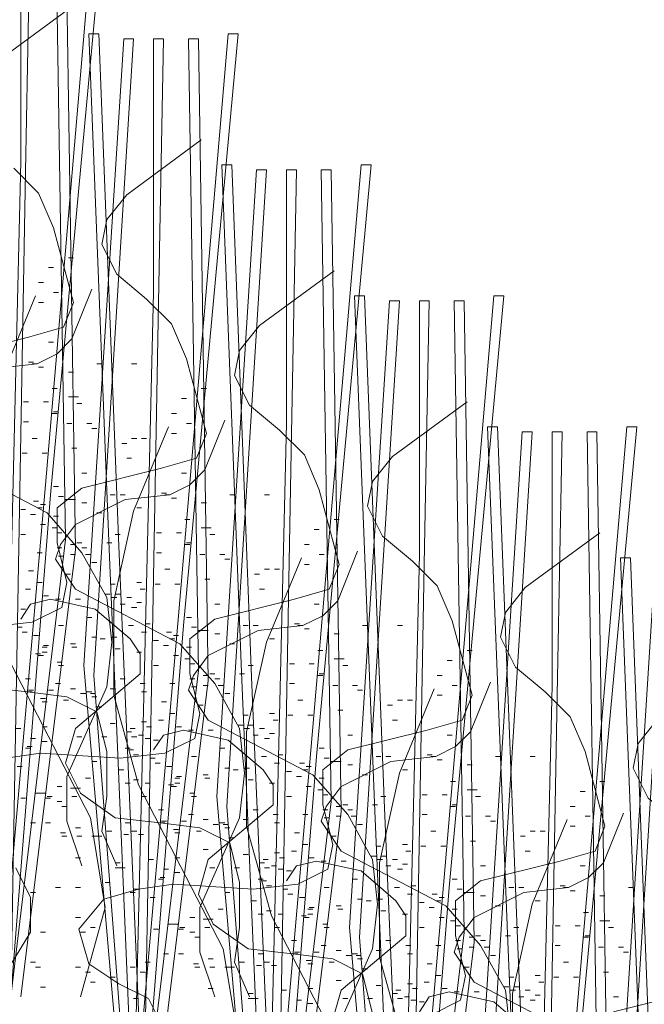
# Model space of a CAD drawing. Units: inches. Extents: x -486.8 to -425.9, y 773.4 to 784.9.
# Drawn here: x -430.3 to -430.1, y 779.5 to 779.9 of the extents above; entities that cross this region are included whole.
import ezdxf

# ---------------------------------------------------------------- set-up
doc = ezdxf.new("R2010")
doc.units = ezdxf.units.IN
doc.header["$LTSCALE"] = 0.5
doc.header["$MEASUREMENT"] = 0
doc.layers.add('ID-0detail', color=226, linetype='CONTINUOUS', lineweight=5)

msp = doc.modelspace()

# ---------------------------------------------------------------- hatches: boundary and pattern name
at = {"layer": 'ID-0detail', "lineweight": 18}
h = msp.add_hatch(dxfattribs=at)
h.set_pattern_fill('EARTH', color=256, scale=0.8, angle=45)
edge = h.paths.add_edge_path()
edge.add_line((-432.95768, 780.93141), (-432.98768, 780.91206))
edge.add_line((-432.98768, 780.91206), (-432.98768, 781.52445))
edge.add_line((-432.98768, 781.52445), (-433.3488, 781.51899))
edge.add_line((-433.3488, 781.51899), (-433.3488, 781.09757))
edge.add_line((-433.3488, 781.09757), (-433.90401, 781.09757))
edge.add_line((-433.90401, 781.09757), (-433.90601, 780.81456))
edge.add_arc((-433.44578, 781.01198), 0.50079, 203.2184, 244.5681)
edge.add_arc((-432.75314, 782.07123), 1.76311, 239.01397, 254.14437)
edge.add_arc((-433.0668, 781.22308), 0.86437, 258.78969, 277.25286)
edge.add_line((-432.95768, 780.36562), (-432.95768, 780.93141))
edge = h.paths.add_edge_path()
edge.add_line((-432.95768, 781.5245), (-432.95768, 780.36933))
edge.add_line((-432.95768, 780.36933), (-432.34101, 780.40122))
edge.add_arc((-432.48852, 779.44187), 0.97063, 49.25506, 81.25895, ccw=False)
edge.add_arc((-411.54701, 800.19494), 28.51531, 224.587561, 226.318675)
edge.add_arc((-437.3717, 775.05604), 7.61494, 30.925722, 36.381332, ccw=False)
edge.add_arc((-436.19171, 775.56325), 6.34435, 22.859815, 32.473116, ccw=False)
edge.add_arc((-220.03326, 870.89546), 229.90366, 203.824798, 203.9497228)
edge.add_arc((-428.60995, 778.16443), 1.64412, 201.21215, 219.45893)
edge.add_arc((-429.33438, 777.51839), 0.67531, 216.19857, 257.31478)
edge.add_arc((-429.15313, 778.09517), 1.2788, 255.06638, 282.74566)
edge.add_arc((-428.23453, 774.35991), 2.56809, 90.55364, 104.34956, ccw=False)
edge.add_arc((-427.79396, 766.47614), 10.46209, 89.536609, 92.549537, ccw=False)
edge.add_arc((-428.0059, 772.36138), 4.5861, 80.09014, 86.29249, ccw=False)
edge.add_arc((-427.16116, 777.0628), 0.19193, 253.2001, 290.3727)
edge.add_line((-427.09434, 776.88287), (-427.09101, 777.31622))
edge.add_line((-427.09101, 777.31622), (-428.81101, 777.31622))
edge.add_line((-428.81101, 777.31622), (-428.81101, 778.18956))
edge.add_line((-428.81101, 778.18956), (-428.81101, 778.39456))
edge.add_arc((-428.81101, 779.36227), 0.96772, 252.45847, 270, ccw=False)
edge.add_arc((-428.76551, 779.50621), 1.11867, 242.89662, 252.45847, ccw=False)
edge.add_arc((-428.84267, 779.35545), 0.94932, 223.01064, 242.89662, ccw=False)
edge.add_arc((-431.18383, 777.17147), 2.25237, 43.01064, 48.54454)
edge.add_arc((-427.20672, 781.67382), 3.75501, 221.45546, 228.54454, ccw=False)
edge.add_line((-430.02099, 779.18787), (-432.08766, 781.22622))
edge.add_arc((-432.8245, 780.47915), 1.04931, 45.39526, 62.4598)
edge.add_arc((-432.7857, 780.55355), 0.9654, 62.4598, 76.23503)
edge.add_arc((-432.85125, 780.28599), 1.24087, 76.23503, 93.4924)
edge.add_line((-432.92684, 781.52456), (-432.95768, 781.5245))

# ---------------------------------------------------------------- linework, layer by layer
for points in [[(-430.34807, 779.5269), (-430.3564, 779.72189), (-430.36305, 779.89355), (-430.3664, 779.89355), (-430.35973, 779.72355), (-430.3514, 779.5269), (-430.3364, 779.69857), (-430.31973, 779.89355), (-430.31638, 779.89355), (-430.33472, 779.69523)], [(-430.30357, 779.48301), (-430.3119, 779.678), (-430.31855, 779.84966), (-430.3219, 779.84966), (-430.31523, 779.67966), (-430.3069, 779.48301), (-430.2919, 779.65468), (-430.27523, 779.84966), (-430.27189, 779.84966), (-430.29022, 779.65135)], [(-430.25907, 779.43912), (-430.2674, 779.63411), (-430.27406, 779.80578), (-430.2774, 779.80578), (-430.27074, 779.63578), (-430.2624, 779.43912), (-430.2474, 779.61079), (-430.23074, 779.80578), (-430.22739, 779.80578), (-430.24572, 779.60746)], [(-430.21457, 779.39524), (-430.2229, 779.59022), (-430.22956, 779.76189), (-430.2329, 779.76189), (-430.22624, 779.59189), (-430.2179, 779.39524), (-430.2029, 779.5669), (-430.18624, 779.76189), (-430.18289, 779.76189), (-430.20122, 779.56357)], [(-430.17007, 779.35135), (-430.17841, 779.54633), (-430.18506, 779.718), (-430.18841, 779.718), (-430.18174, 779.548), (-430.17341, 779.35135), (-430.15841, 779.52301), (-430.14174, 779.718), (-430.13839, 779.718), (-430.15673, 779.51968)], [(-430.30756, 779.70746), (-430.30923, 779.70746)], [(-430.12558, 779.30746), (-430.13391, 779.50245), (-430.14056, 779.67411), (-430.14391, 779.67411), (-430.13724, 779.50411), (-430.12891, 779.30746), (-430.11391, 779.47913), (-430.09724, 779.67411), (-430.09389, 779.67411), (-430.11223, 779.47579)], [(-430.26307, 779.66357), (-430.26473, 779.66357)], [(-430.21857, 779.61968), (-430.22023, 779.61968)], [(-430.17407, 779.57579), (-430.17574, 779.57579)]]:
    msp.add_lwpolyline(points, close=True, dxfattribs=at)
for points in [[(-430.3514, 779.5269), (-430.34472, 779.80689), (-430.34472, 779.89189), (-430.3414, 779.89189), (-430.34307, 779.80355), (-430.34807, 779.5269), (-430.32973, 779.68022), (-430.33307, 779.89189), (-430.32973, 779.89189), (-430.32638, 779.67689), (-430.34472, 779.5269)], [(-430.32873, 779.858), (-430.35373, 779.83966)], [(-430.31023, 779.48301), (-430.32355, 779.638), (-430.31023, 779.848), (-430.3069, 779.848), (-430.32023, 779.63466), (-430.30857, 779.48301)], [(-430.3069, 779.48301), (-430.30022, 779.763), (-430.30022, 779.848), (-430.2969, 779.848), (-430.29857, 779.75966), (-430.30357, 779.48301), (-430.28523, 779.63633), (-430.28857, 779.848), (-430.28523, 779.848), (-430.28189, 779.633), (-430.30022, 779.48301)], [(-430.28423, 779.81411), (-430.30923, 779.79577), (-430.3159, 779.78746), (-430.31756, 779.77912), (-430.31256, 779.76911), (-430.30256, 779.76077), (-430.29423, 779.75246), (-430.28923, 779.74079), (-430.28255, 779.71577), (-430.2859, 779.70746), (-430.29756, 779.70412), (-430.32422, 779.69746), (-430.33256, 779.69079), (-430.33256, 779.67911), (-430.32922, 779.66579), (-430.3309, 779.65746), (-430.3409, 779.65246), (-430.3559, 779.65079)], [(-430.34706, 779.80466), (-430.33873, 779.79634), (-430.33373, 779.78468), (-430.32705, 779.75966), (-430.33039, 779.75134), (-430.34206, 779.74801), (-430.36871, 779.74134)], [(-430.26574, 779.43912), (-430.27906, 779.59411), (-430.26574, 779.80411), (-430.2624, 779.80411), (-430.27574, 779.59078), (-430.26407, 779.43912)], [(-430.2624, 779.43912), (-430.25572, 779.71911), (-430.25572, 779.80411), (-430.2524, 779.80411), (-430.25407, 779.71578), (-430.25907, 779.43912), (-430.24074, 779.59244), (-430.24407, 779.80411), (-430.24074, 779.80411), (-430.23739, 779.58911), (-430.25572, 779.43912)], [(-430.32873, 779.77466), (-430.32705, 779.77466)], [(-430.23973, 779.77022), (-430.26473, 779.75189), (-430.2714, 779.74357), (-430.27307, 779.73523), (-430.26807, 779.72522), (-430.25807, 779.71689), (-430.24973, 779.70857), (-430.24473, 779.6969), (-430.23805, 779.67189), (-430.2414, 779.66357), (-430.25307, 779.66023), (-430.27972, 779.65357), (-430.28807, 779.6469), (-430.28807, 779.63522), (-430.28472, 779.6219), (-430.2864, 779.61357), (-430.2964, 779.60857), (-430.3114, 779.6069), (-430.33807, 779.60857), (-430.34972, 779.6069)], [(-430.33539, 779.77133), (-430.33373, 779.77133)], [(-430.33873, 779.76633), (-430.33706, 779.76633)], [(-430.32422, 779.57079), (-430.32922, 779.58579), (-430.32922, 779.60077), (-430.3159, 779.63079), (-430.31423, 779.64577), (-430.3159, 779.66079), (-430.32422, 779.67579), (-430.3359, 779.68911), (-430.37088, 779.70746), (-430.37756, 779.71746), (-430.37588, 779.72244), (-430.37088, 779.72911), (-430.35423, 779.73746), (-430.33923, 779.73912), (-430.33256, 779.74246), (-430.32756, 779.74746), (-430.3209, 779.76411)], [(-430.33373, 779.763), (-430.33205, 779.763)], [(-430.32473, 779.5269), (-430.31638, 779.55689), (-430.32138, 779.5869), (-430.34972, 779.64189), (-430.35805, 779.67189), (-430.35805, 779.70357), (-430.3514, 779.73357), (-430.33972, 779.76189)], [(-430.33873, 779.75966), (-430.33706, 779.75966)], [(-430.22124, 779.39524), (-430.23456, 779.55022), (-430.22124, 779.76022), (-430.2179, 779.76022), (-430.23124, 779.54689), (-430.21957, 779.39524)], [(-430.2179, 779.39524), (-430.21122, 779.67522), (-430.21122, 779.76022), (-430.2079, 779.76022), (-430.20957, 779.67189), (-430.21457, 779.39524), (-430.19624, 779.54855), (-430.19957, 779.76022), (-430.19624, 779.76022), (-430.19289, 779.54522), (-430.21122, 779.39524)], [(-430.33539, 779.74634), (-430.33373, 779.74634)], [(-430.34206, 779.73968), (-430.34038, 779.73968)], [(-430.3409, 779.73912), (-430.33923, 779.73912)], [(-430.33873, 779.73801), (-430.33706, 779.73801)], [(-430.32873, 779.73634), (-430.32705, 779.73634)], [(-430.31922, 779.73912), (-430.31756, 779.73912)], [(-430.30756, 779.73912), (-430.30588, 779.73912)], [(-430.33423, 779.73077), (-430.33256, 779.73077)], [(-430.28423, 779.73077), (-430.28255, 779.73077)], [(-430.34373, 779.72633), (-430.34206, 779.72633)], [(-430.33706, 779.72633), (-430.33539, 779.72633)], [(-430.32873, 779.728), (-430.32705, 779.728), (-430.32539, 779.728)], [(-430.19523, 779.72633), (-430.22023, 779.708), (-430.2269, 779.69968), (-430.22857, 779.69135), (-430.22357, 779.68133), (-430.21357, 779.673), (-430.20523, 779.66468), (-430.20023, 779.65301), (-430.19355, 779.628), (-430.1969, 779.61968), (-430.20857, 779.61635), (-430.23522, 779.60968), (-430.24357, 779.60301), (-430.24357, 779.59133), (-430.24022, 779.57801), (-430.2419, 779.56968), (-430.2519, 779.56468), (-430.2669, 779.56301), (-430.29357, 779.56468), (-430.30522, 779.56301), (-430.3169, 779.55966), (-430.32523, 779.54966), (-430.3219, 779.53801), (-430.3119, 779.53135), (-430.3019, 779.52635), (-430.2969, 779.51633)], [(-430.2909, 779.72744), (-430.28923, 779.72744)], [(-430.33373, 779.723), (-430.33205, 779.723)], [(-430.3259, 779.72577), (-430.32422, 779.72577)], [(-430.34373, 779.71968), (-430.34206, 779.71968)], [(-430.33423, 779.72244), (-430.33256, 779.72244)], [(-430.27972, 779.5269), (-430.28472, 779.5419), (-430.28472, 779.55689), (-430.2714, 779.5869), (-430.26973, 779.60189), (-430.2714, 779.6169), (-430.27972, 779.6319), (-430.2914, 779.64522), (-430.32638, 779.66357), (-430.33307, 779.67357), (-430.33138, 779.67855), (-430.32638, 779.68522), (-430.30973, 779.69357), (-430.29473, 779.69523), (-430.28807, 779.69857), (-430.28307, 779.70357), (-430.2764, 779.72022)], [(-430.29423, 779.72244), (-430.29256, 779.72244)], [(-430.32922, 779.71911), (-430.32756, 779.71911)], [(-430.32256, 779.71911), (-430.3209, 779.71911)], [(-430.3209, 779.71746), (-430.31922, 779.71746)], [(-430.28023, 779.48301), (-430.27189, 779.513), (-430.27689, 779.54301), (-430.30522, 779.598), (-430.31355, 779.628), (-430.31355, 779.65968), (-430.3069, 779.68968), (-430.29522, 779.718)], [(-430.28923, 779.71911), (-430.28755, 779.71911)], [(-430.19006, 779.50633), (-430.17674, 779.71633), (-430.17341, 779.71633), (-430.18674, 779.503)], [(-430.17341, 779.35135), (-430.16673, 779.63133), (-430.16673, 779.71633), (-430.16341, 779.71633), (-430.16507, 779.628), (-430.17007, 779.35135), (-430.15174, 779.50467), (-430.15507, 779.71633), (-430.15174, 779.71633), (-430.14839, 779.50133), (-430.16673, 779.35135)], [(-430.3409, 779.71412), (-430.33923, 779.71412)], [(-430.30756, 779.71412), (-430.30588, 779.71412)], [(-430.30423, 779.71412), (-430.30256, 779.71412)], [(-430.29423, 779.71577), (-430.29256, 779.71577)], [(-430.32756, 779.71079), (-430.3259, 779.71079)], [(-430.31088, 779.71244), (-430.30923, 779.71244)], [(-430.34423, 779.70911), (-430.34255, 779.70911)], [(-430.33755, 779.70911), (-430.3359, 779.70911)], [(-430.31256, 779.57079), (-430.31756, 779.58246), (-430.3159, 779.59411), (-430.3159, 779.60912), (-430.31922, 779.62246), (-430.32922, 779.62746), (-430.34255, 779.62911), (-430.35756, 779.63079), (-430.36923, 779.63911), (-430.37423, 779.64912), (-430.37088, 779.66079), (-430.34923, 779.67911), (-430.34923, 779.68577), (-430.35255, 779.69079), (-430.36423, 779.70079), (-430.37922, 779.70412), (-430.3859, 779.70246), (-430.38922, 779.69746)], [(-430.32422, 779.70246), (-430.32256, 779.70246)], [(-430.2909, 779.70246), (-430.28923, 779.70246)], [(-430.33373, 779.69801), (-430.33205, 779.69801)], [(-430.33205, 779.69468), (-430.33039, 779.69468)], [(-430.32973, 779.69357), (-430.32807, 779.69357), (-430.32638, 779.69357)], [(-430.31473, 779.69523), (-430.31307, 779.69523)], [(-430.3114, 779.69523), (-430.30973, 779.69523)], [(-430.29756, 779.69579), (-430.29588, 779.69579)], [(-430.2964, 779.69523), (-430.29473, 779.69523)], [(-430.29423, 779.69412), (-430.29256, 779.69412)], [(-430.27472, 779.69523), (-430.27307, 779.69523)], [(-430.26307, 779.69523), (-430.26138, 779.69523)], [(-430.34472, 779.69023), (-430.34307, 779.69023)], [(-430.34038, 779.69301), (-430.33873, 779.69301)], [(-430.33923, 779.69079), (-430.33755, 779.69079)], [(-430.33807, 779.6919), (-430.3364, 779.6919)], [(-430.32422, 779.69246), (-430.32256, 779.69246)], [(-430.30588, 779.69079), (-430.30423, 779.69079)], [(-430.28423, 779.69246), (-430.28255, 779.69246)], [(-430.3414, 779.68857), (-430.33972, 779.68857)], [(-430.33373, 779.688), (-430.33205, 779.688)], [(-430.31922, 779.68911), (-430.31756, 779.68911)], [(-430.28973, 779.68689), (-430.28807, 779.68689)], [(-430.23973, 779.68689), (-430.23805, 779.68689)], [(-430.33807, 779.68522), (-430.3364, 779.68522)], [(-430.33423, 779.68411), (-430.33256, 779.68411)], [(-430.28423, 779.68411), (-430.28255, 779.68411), (-430.2809, 779.68411)], [(-430.2464, 779.68355), (-430.24473, 779.68355)], [(-430.34472, 779.68189), (-430.34307, 779.68189)], [(-430.33256, 779.68244), (-430.3309, 779.68244)], [(-430.31307, 779.68189), (-430.3114, 779.68189)], [(-430.29923, 779.68244), (-430.29756, 779.68244)], [(-430.29256, 779.68244), (-430.2909, 779.68244)], [(-430.2814, 779.68189), (-430.27972, 779.68189)], [(-430.15074, 779.68244), (-430.17574, 779.66411), (-430.1824, 779.65579), (-430.18407, 779.64746), (-430.17907, 779.63744), (-430.16907, 779.62911), (-430.16074, 779.62079), (-430.15574, 779.60912), (-430.14906, 779.58411), (-430.1524, 779.57579), (-430.16407, 779.57246), (-430.19072, 779.56579), (-430.19907, 779.55912), (-430.19907, 779.54744), (-430.19572, 779.53412), (-430.1974, 779.52579), (-430.2074, 779.52079)], [(-430.33256, 779.67744), (-430.3309, 779.67744)], [(-430.32807, 779.67855), (-430.32638, 779.67855)], [(-430.3259, 779.67911), (-430.32422, 779.67911)], [(-430.32422, 779.67744), (-430.32256, 779.67744)], [(-430.3159, 779.67911), (-430.31423, 779.67911)], [(-430.28973, 779.67855), (-430.28807, 779.67855)], [(-430.28923, 779.67911), (-430.28755, 779.67911)], [(-430.24973, 779.67855), (-430.24807, 779.67855)], [(-430.33923, 779.67579), (-430.33755, 779.67579)], [(-430.33205, 779.67468), (-430.33039, 779.67468)], [(-430.32807, 779.67522), (-430.32638, 779.67522)], [(-430.32307, 779.67522), (-430.32138, 779.67522)], [(-430.29923, 779.67579), (-430.29756, 779.67579)], [(-430.23522, 779.48301), (-430.24022, 779.49801), (-430.24022, 779.513), (-430.2269, 779.54301), (-430.22523, 779.558), (-430.2269, 779.57301), (-430.23522, 779.58801), (-430.2469, 779.60133), (-430.28189, 779.61968), (-430.28857, 779.62968), (-430.28689, 779.63466), (-430.28189, 779.64133), (-430.26523, 779.64968), (-430.25023, 779.65135), (-430.24357, 779.65468), (-430.23857, 779.65968), (-430.2319, 779.67633)], [(-430.28472, 779.67522), (-430.28307, 779.67522)], [(-430.27807, 779.67522), (-430.2764, 779.67522)], [(-430.2764, 779.67357), (-430.27472, 779.67357)], [(-430.23574, 779.43912), (-430.22739, 779.46911), (-430.23239, 779.49912), (-430.26072, 779.55411), (-430.26906, 779.58411), (-430.26906, 779.61579), (-430.2624, 779.64579), (-430.25072, 779.67411)], [(-430.24473, 779.67522), (-430.24305, 779.67522)], [(-430.3209, 779.67246), (-430.31922, 779.67246)], [(-430.2964, 779.67023), (-430.29473, 779.67023)], [(-430.26307, 779.67023), (-430.26138, 779.67023)], [(-430.25973, 779.67023), (-430.25807, 779.67023)], [(-430.24973, 779.67189), (-430.24807, 779.67189)], [(-430.14556, 779.46245), (-430.13224, 779.67245), (-430.12891, 779.67245), (-430.14224, 779.45911)], [(-430.34206, 779.66968), (-430.34038, 779.66968)], [(-430.32973, 779.66855), (-430.32807, 779.66855)], [(-430.28307, 779.6669), (-430.2814, 779.6669)], [(-430.26638, 779.66855), (-430.26473, 779.66855)], [(-430.34307, 779.66357), (-430.3414, 779.66357)], [(-430.33923, 779.66579), (-430.33755, 779.66579)], [(-430.31473, 779.66522), (-430.31307, 779.66522)], [(-430.30588, 779.66579), (-430.30423, 779.66579)], [(-430.30473, 779.66357), (-430.30305, 779.66357)], [(-430.29973, 779.66522), (-430.29805, 779.66522)], [(-430.29305, 779.66522), (-430.2914, 779.66522)], [(-430.26807, 779.5269), (-430.27307, 779.53857), (-430.2714, 779.55022), (-430.2714, 779.56523), (-430.27472, 779.57857), (-430.28472, 779.58357), (-430.29805, 779.58522), (-430.31307, 779.5869), (-430.32473, 779.59522), (-430.32973, 779.60523), (-430.32638, 779.6169), (-430.30473, 779.63522), (-430.30473, 779.64189), (-430.30805, 779.6469), (-430.31973, 779.6569), (-430.33472, 779.66023), (-430.3414, 779.65857), (-430.34472, 779.65357)], [(-430.33706, 779.66134), (-430.33539, 779.66134)], [(-430.33307, 779.66023), (-430.33138, 779.66023)], [(-430.32638, 779.66023), (-430.32473, 779.66023)], [(-430.31638, 779.6619), (-430.31473, 779.6619)], [(-430.31423, 779.66079), (-430.31256, 779.66079)], [(-430.31307, 779.6619), (-430.3114, 779.6619)], [(-430.30923, 779.66079), (-430.30756, 779.66079)], [(-430.34472, 779.6569), (-430.34307, 779.6569)], [(-430.3114, 779.65857), (-430.30973, 779.65857)], [(-430.30756, 779.65746), (-430.30588, 779.65746)], [(-430.30588, 779.65912), (-430.30423, 779.65912)], [(-430.27972, 779.65857), (-430.27807, 779.65857)], [(-430.2464, 779.65857), (-430.24473, 779.65857)], [(-430.32256, 779.65412), (-430.3209, 779.65412)], [(-430.28923, 779.65412), (-430.28755, 779.65412)], [(-430.3459, 779.65079), (-430.34423, 779.65079)], [(-430.33205, 779.65134), (-430.33039, 779.65134)], [(-430.30857, 779.65135), (-430.3069, 779.65135)], [(-430.30305, 779.6519), (-430.3014, 779.6519)], [(-430.28755, 779.65079), (-430.2859, 779.65079)], [(-430.27023, 779.65135), (-430.26857, 779.65135)], [(-430.2669, 779.65135), (-430.26523, 779.65135)], [(-430.25307, 779.6519), (-430.25138, 779.6519)], [(-430.2519, 779.65135), (-430.25023, 779.65135)], [(-430.23022, 779.65135), (-430.22857, 779.65135)], [(-430.21857, 779.65135), (-430.21689, 779.65135)], [(-430.34423, 779.64912), (-430.34255, 779.64912)], [(-430.34038, 779.648), (-430.33873, 779.648)], [(-430.3209, 779.64744), (-430.31922, 779.64744)], [(-430.31423, 779.64744), (-430.31256, 779.64744)], [(-430.30423, 779.64912), (-430.30256, 779.64912)], [(-430.29588, 779.64912), (-430.29423, 779.64912)], [(-430.29357, 779.64801), (-430.2919, 779.64801)], [(-430.28523, 779.64968), (-430.28357, 779.64968), (-430.28189, 779.64968)], [(-430.27972, 779.64857), (-430.27807, 779.64857)], [(-430.24973, 779.65023), (-430.24807, 779.65023)], [(-430.23973, 779.64857), (-430.23805, 779.64857)], [(-430.33755, 779.64411), (-430.3359, 779.64411)], [(-430.33706, 779.64466), (-430.33539, 779.64466)], [(-430.32807, 779.64522), (-430.32638, 779.64522)], [(-430.32756, 779.64411), (-430.3259, 779.64411)], [(-430.31807, 779.6469), (-430.31638, 779.6469)], [(-430.30022, 779.64635), (-430.29857, 779.64635)], [(-430.2969, 779.64468), (-430.29522, 779.64468)], [(-430.29473, 779.6469), (-430.29305, 779.6469)], [(-430.28923, 779.64411), (-430.28755, 779.64411)], [(-430.27472, 779.64522), (-430.27307, 779.64522)], [(-430.26138, 779.6469), (-430.25973, 779.6469)], [(-430.33972, 779.64189), (-430.33807, 779.64189)], [(-430.33873, 779.64133), (-430.33706, 779.64133)], [(-430.33755, 779.64244), (-430.3359, 779.64244)], [(-430.31307, 779.64355), (-430.3114, 779.64355)], [(-430.30588, 779.64244), (-430.30423, 779.64244)], [(-430.29357, 779.64133), (-430.2919, 779.64133)], [(-430.24523, 779.643), (-430.24357, 779.643)], [(-430.19523, 779.643), (-430.19355, 779.643)], [(-430.33256, 779.63911), (-430.3309, 779.63911)], [(-430.33205, 779.638), (-430.33039, 779.638)], [(-430.30022, 779.638), (-430.29857, 779.638)], [(-430.28973, 779.64022), (-430.28807, 779.64022)], [(-430.28807, 779.63855), (-430.2864, 779.63855)], [(-430.26857, 779.638), (-430.2669, 779.638)], [(-430.25473, 779.63855), (-430.25307, 779.63855)], [(-430.24807, 779.63855), (-430.2464, 779.63855)], [(-430.23973, 779.64022), (-430.23805, 779.64022), (-430.2364, 779.64022)], [(-430.2369, 779.638), (-430.23522, 779.638)], [(-430.2019, 779.63966), (-430.20023, 779.63966)], [(-430.10624, 779.63855), (-430.13124, 779.62022), (-430.1379, 779.6119), (-430.13957, 779.60357), (-430.13457, 779.59355), (-430.12457, 779.58522), (-430.11624, 779.5769), (-430.11124, 779.56524), (-430.10456, 779.54022), (-430.1079, 779.5319), (-430.11957, 779.52857), (-430.14622, 779.5219)], [(-430.28357, 779.63466), (-430.28189, 779.63466)], [(-430.2814, 779.63522), (-430.27972, 779.63522)], [(-430.2714, 779.63522), (-430.26973, 779.63522)], [(-430.24523, 779.63466), (-430.24357, 779.63466)], [(-430.24473, 779.63522), (-430.24305, 779.63522)], [(-430.20523, 779.63466), (-430.20357, 779.63466)], [(-430.34307, 779.63355), (-430.3414, 779.63355)], [(-430.33307, 779.6319), (-430.33138, 779.6319)], [(-430.3114, 779.63355), (-430.30973, 779.63355)], [(-430.30473, 779.6319), (-430.30305, 779.6319)], [(-430.29473, 779.6319), (-430.29305, 779.6319)], [(-430.28807, 779.63355), (-430.2864, 779.63355)], [(-430.28755, 779.63079), (-430.2859, 779.63079)], [(-430.28357, 779.63133), (-430.28189, 779.63133)], [(-430.27972, 779.63355), (-430.27807, 779.63355)], [(-430.27857, 779.63133), (-430.27689, 779.63133)], [(-430.25473, 779.6319), (-430.25307, 779.6319)], [(-430.19072, 779.43912), (-430.19572, 779.45412), (-430.19572, 779.46911), (-430.1824, 779.49912), (-430.18074, 779.51411), (-430.1824, 779.52912), (-430.19072, 779.54412), (-430.2024, 779.55744), (-430.23739, 779.57579), (-430.24407, 779.58579), (-430.24239, 779.59078), (-430.23739, 779.59744), (-430.22074, 779.60579), (-430.20574, 779.60746), (-430.19907, 779.61079), (-430.19407, 779.61579), (-430.1874, 779.63244)], [(-430.24022, 779.63133), (-430.23857, 779.63133)], [(-430.23357, 779.63133), (-430.2319, 779.63133)], [(-430.20023, 779.63133), (-430.19855, 779.63133)], [(-430.34255, 779.62911), (-430.3409, 779.62911)], [(-430.34206, 779.62968), (-430.34038, 779.62968)], [(-430.33539, 779.62968), (-430.33373, 779.62968)], [(-430.32807, 779.63022), (-430.32638, 779.63022)], [(-430.32473, 779.62857), (-430.32307, 779.62857)], [(-430.32256, 779.62911), (-430.3209, 779.62911)], [(-430.32138, 779.62857), (-430.31973, 779.62857)], [(-430.3209, 779.62746), (-430.31922, 779.62746)], [(-430.31473, 779.63022), (-430.31307, 779.63022)], [(-430.30423, 779.62911), (-430.30256, 779.62911)], [(-430.2764, 779.62857), (-430.27472, 779.62857)], [(-430.2319, 779.62968), (-430.23022, 779.62968)], [(-430.19124, 779.39524), (-430.18289, 779.42522), (-430.18789, 779.45524), (-430.21622, 779.51022), (-430.22456, 779.54022), (-430.22456, 779.5719), (-430.2179, 779.6019), (-430.20622, 779.63022)], [(-430.20523, 779.628), (-430.20357, 779.628)], [(-430.33807, 779.62689), (-430.3364, 779.62689)], [(-430.33755, 779.62579), (-430.3359, 779.62579)], [(-430.33039, 779.62634), (-430.32873, 779.62634)], [(-430.31922, 779.62412), (-430.31756, 779.62412)], [(-430.29756, 779.62579), (-430.29588, 779.62579)], [(-430.28523, 779.62466), (-430.28357, 779.62466)], [(-430.2519, 779.62635), (-430.25023, 779.62635)], [(-430.22189, 779.62466), (-430.22023, 779.62466)], [(-430.21857, 779.62635), (-430.21689, 779.62635)], [(-430.21523, 779.62635), (-430.21357, 779.62635)], [(-430.29473, 779.6219), (-430.29305, 779.6219)], [(-430.27023, 779.62133), (-430.26857, 779.62133)], [(-430.26138, 779.6219), (-430.25973, 779.6219)], [(-430.25523, 779.62133), (-430.25355, 779.62133)], [(-430.24855, 779.62133), (-430.2469, 779.62133)], [(-430.23857, 779.62301), (-430.2369, 779.62301)], [(-430.33755, 779.61746), (-430.3359, 779.61746)], [(-430.32807, 779.62023), (-430.32638, 779.62023)], [(-430.31473, 779.61857), (-430.31307, 779.61857)], [(-430.30423, 779.61912), (-430.30256, 779.61912)], [(-430.30256, 779.61746), (-430.30088, 779.61746)], [(-430.29857, 779.61968), (-430.2969, 779.61968)], [(-430.29256, 779.61746), (-430.2909, 779.61746)], [(-430.27189, 779.61801), (-430.27023, 779.61801)], [(-430.26857, 779.61801), (-430.2669, 779.61801)], [(-430.26023, 779.61968), (-430.25855, 779.61968)], [(-430.3464, 779.6169), (-430.34472, 779.6169)], [(-430.3259, 779.61412), (-430.32422, 779.61412)], [(-430.31756, 779.61412), (-430.3159, 779.61412)], [(-430.30923, 779.61579), (-430.30756, 779.61579)], [(-430.30805, 779.6169), (-430.3064, 779.6169)], [(-430.30756, 779.61412), (-430.30588, 779.61412)], [(-430.30522, 779.61468), (-430.30357, 779.61468)], [(-430.22357, 779.48301), (-430.22857, 779.49468), (-430.2269, 779.50633), (-430.2269, 779.52135), (-430.23022, 779.53468), (-430.24022, 779.53968), (-430.25355, 779.54133), (-430.26857, 779.54301), (-430.28023, 779.55133), (-430.28523, 779.56135), (-430.28189, 779.57301), (-430.26023, 779.59133), (-430.26023, 779.598), (-430.26355, 779.60301), (-430.27523, 779.61301), (-430.29022, 779.61635), (-430.2969, 779.61468), (-430.30022, 779.60968)], [(-430.28857, 779.61635), (-430.28689, 779.61635)], [(-430.28189, 779.61635), (-430.28023, 779.61635)], [(-430.26973, 779.6169), (-430.26807, 779.6169)], [(-430.2669, 779.61468), (-430.26523, 779.61468)], [(-430.26473, 779.6169), (-430.26307, 779.6169)], [(-430.26138, 779.61523), (-430.25973, 779.61523)], [(-430.23522, 779.61468), (-430.23357, 779.61468)], [(-430.2019, 779.61468), (-430.20023, 779.61468)], [(-430.34255, 779.61079), (-430.3409, 779.61079)], [(-430.3414, 779.61357), (-430.33972, 779.61357)], [(-430.33755, 779.61246), (-430.3359, 779.61246)], [(-430.30305, 779.61357), (-430.3014, 779.61357)], [(-430.30022, 779.61301), (-430.29857, 779.61301)], [(-430.26307, 779.61357), (-430.26138, 779.61357)], [(-430.34307, 779.61023), (-430.3414, 779.61023)], [(-430.30973, 779.61023), (-430.30805, 779.61023)], [(-430.30857, 779.60968), (-430.3069, 779.60968)], [(-430.3069, 779.60801), (-430.30522, 779.60801)], [(-430.28755, 779.60746), (-430.2859, 779.60746)], [(-430.27807, 779.61023), (-430.2764, 779.61023)], [(-430.26407, 779.60746), (-430.2624, 779.60746)], [(-430.25855, 779.60801), (-430.2569, 779.60801)], [(-430.24473, 779.61023), (-430.24305, 779.61023)], [(-430.22574, 779.60746), (-430.22407, 779.60746)], [(-430.2224, 779.60746), (-430.22074, 779.60746)], [(-430.20857, 779.60801), (-430.20689, 779.60801)], [(-430.2074, 779.60746), (-430.20574, 779.60746)], [(-430.18572, 779.60746), (-430.18407, 779.60746)], [(-430.17407, 779.60746), (-430.17239, 779.60746)], [(-430.3459, 779.60411), (-430.34423, 779.60411)], [(-430.3209, 779.60577), (-430.31922, 779.60577)], [(-430.3014, 779.6069), (-430.29973, 779.6069)], [(-430.29973, 779.60523), (-430.29805, 779.60523)], [(-430.29588, 779.60411), (-430.29423, 779.60411)], [(-430.25973, 779.60523), (-430.25807, 779.60523)], [(-430.25138, 779.60523), (-430.24973, 779.60523)], [(-430.24907, 779.60412), (-430.2474, 779.60412)], [(-430.24305, 779.6069), (-430.2414, 779.6069)], [(-430.24074, 779.60579), (-430.23907, 779.60579), (-430.23739, 779.60579)], [(-430.23522, 779.60468), (-430.23357, 779.60468)], [(-430.20523, 779.60635), (-430.20357, 779.60635)], [(-430.19523, 779.60468), (-430.19355, 779.60468)], [(-430.3119, 779.60301), (-430.31023, 779.60301)], [(-430.29256, 779.60077), (-430.2909, 779.60077)], [(-430.28357, 779.60133), (-430.28189, 779.60133)], [(-430.2764, 779.60355), (-430.27472, 779.60355)], [(-430.27357, 779.60301), (-430.27189, 779.60301)], [(-430.26973, 779.60355), (-430.26807, 779.60355)], [(-430.25572, 779.60246), (-430.25407, 779.60246)], [(-430.2524, 779.60079), (-430.25072, 779.60079)], [(-430.25023, 779.60301), (-430.24855, 779.60301)], [(-430.23022, 779.60133), (-430.22857, 779.60133)], [(-430.21689, 779.60301), (-430.21523, 779.60301)], [(-430.33256, 779.59744), (-430.3309, 779.59744)], [(-430.32307, 779.60022), (-430.32138, 779.60022)], [(-430.30973, 779.59855), (-430.30805, 779.59855)], [(-430.3069, 779.59966), (-430.30522, 779.59966)], [(-430.30305, 779.59855), (-430.3014, 779.59855)], [(-430.29522, 779.598), (-430.29357, 779.598)], [(-430.29423, 779.59744), (-430.29256, 779.59744)], [(-430.29305, 779.60022), (-430.2914, 779.60022)], [(-430.29305, 779.59855), (-430.2914, 779.59855)], [(-430.28307, 779.60022), (-430.2814, 779.60022)], [(-430.26857, 779.59966), (-430.2669, 779.59966)], [(-430.26138, 779.59855), (-430.25973, 779.59855)], [(-430.24907, 779.59744), (-430.2474, 779.59744)], [(-430.24473, 779.60022), (-430.24305, 779.60022)], [(-430.20074, 779.59911), (-430.19907, 779.59911)], [(-430.15074, 779.59911), (-430.14906, 779.59911)], [(-430.33972, 779.59522), (-430.33807, 779.59522), (-430.3364, 779.59522)], [(-430.32807, 779.59689), (-430.32638, 779.59689), (-430.32473, 779.59689)], [(-430.28807, 779.59522), (-430.2864, 779.59522)], [(-430.24523, 779.59633), (-430.24357, 779.59633)], [(-430.24357, 779.59466), (-430.2419, 779.59466)], [(-430.21023, 779.59466), (-430.20857, 779.59466)], [(-430.20357, 779.59466), (-430.2019, 779.59466)], [(-430.19523, 779.59633), (-430.19355, 779.59633), (-430.1919, 779.59633)], [(-430.1574, 779.59578), (-430.15574, 779.59578)], [(-430.34472, 779.59355), (-430.34307, 779.59355)], [(-430.3364, 779.59355), (-430.33472, 779.59355)], [(-430.3359, 779.59411), (-430.33423, 779.59411)], [(-430.33256, 779.59246), (-430.3309, 779.59246)], [(-430.32756, 779.59411), (-430.3259, 779.59411)], [(-430.30423, 779.59411), (-430.30256, 779.59411)], [(-430.28755, 779.59411), (-430.2859, 779.59411)], [(-430.25572, 779.59411), (-430.25407, 779.59411)], [(-430.2369, 779.59133), (-430.23522, 779.59133)], [(-430.2269, 779.59133), (-430.22523, 779.59133)], [(-430.22407, 779.59411), (-430.2224, 779.59411)], [(-430.20023, 779.59133), (-430.19855, 779.59133)], [(-430.1924, 779.59411), (-430.19072, 779.59411)], [(-430.3309, 779.59077), (-430.32922, 779.59077)], [(-430.29857, 779.58966), (-430.2969, 779.58966)], [(-430.28857, 779.58801), (-430.28689, 779.58801)], [(-430.2669, 779.58966), (-430.26523, 779.58966)], [(-430.26023, 779.58801), (-430.25855, 779.58801)], [(-430.25023, 779.58801), (-430.24855, 779.58801)], [(-430.24357, 779.58966), (-430.2419, 779.58966)], [(-430.23907, 779.59078), (-430.23739, 779.59078)], [(-430.23522, 779.58966), (-430.23357, 779.58966)], [(-430.21023, 779.58801), (-430.20857, 779.58801)], [(-430.20074, 779.59078), (-430.19907, 779.59078)], [(-430.14622, 779.39524), (-430.15122, 779.41024), (-430.15122, 779.42522), (-430.1379, 779.45524), (-430.13624, 779.47022), (-430.1379, 779.48524), (-430.14622, 779.50024), (-430.1579, 779.51355), (-430.19289, 779.5319), (-430.19957, 779.5419), (-430.19789, 779.54689), (-430.19289, 779.55355), (-430.17624, 779.5619), (-430.16124, 779.56357), (-430.15457, 779.5669), (-430.14957, 779.5719), (-430.1429, 779.58855)], [(-430.16074, 779.59078), (-430.15907, 779.59078)], [(-430.3414, 779.58522), (-430.33972, 779.58522)], [(-430.3364, 779.58522), (-430.33472, 779.58522)], [(-430.30973, 779.58522), (-430.30805, 779.58522)], [(-430.29805, 779.58522), (-430.2964, 779.58522)], [(-430.29756, 779.58579), (-430.29588, 779.58579)], [(-430.2909, 779.58579), (-430.28923, 779.58579)], [(-430.28357, 779.58633), (-430.28189, 779.58633)], [(-430.28023, 779.58468), (-430.27857, 779.58468)], [(-430.27807, 779.58522), (-430.2764, 779.58522)], [(-430.27689, 779.58468), (-430.27523, 779.58468)], [(-430.27023, 779.58633), (-430.26857, 779.58633)], [(-430.25973, 779.58522), (-430.25807, 779.58522)], [(-430.24305, 779.5869), (-430.2414, 779.5869)], [(-430.23907, 779.58744), (-430.23739, 779.58744)], [(-430.23407, 779.58744), (-430.23239, 779.58744)], [(-430.2319, 779.58468), (-430.23022, 779.58468)], [(-430.19572, 779.58744), (-430.19407, 779.58744)], [(-430.18907, 779.58744), (-430.1874, 779.58744)], [(-430.1874, 779.58579), (-430.18572, 779.58579)], [(-430.14674, 779.35135), (-430.13839, 779.38133), (-430.14339, 779.41135), (-430.17173, 779.46633), (-430.18006, 779.49633), (-430.18006, 779.52801), (-430.17341, 779.55801), (-430.16173, 779.58633)], [(-430.15574, 779.58744), (-430.15406, 779.58744)], [(-430.33138, 779.5819), (-430.32973, 779.5819)], [(-430.32638, 779.58357), (-430.32473, 779.58357)], [(-430.3159, 779.58246), (-430.31423, 779.58246)], [(-430.31023, 779.58135), (-430.30857, 779.58135)], [(-430.30756, 779.58246), (-430.30588, 779.58246)], [(-430.30522, 779.58135), (-430.30357, 779.58135)], [(-430.29357, 779.583), (-430.2919, 779.583)], [(-430.29305, 779.5819), (-430.2914, 779.5819)], [(-430.2859, 779.58246), (-430.28423, 779.58246)], [(-430.2764, 779.58357), (-430.27472, 779.58357)], [(-430.25307, 779.5819), (-430.25138, 779.5819)], [(-430.2074, 779.58246), (-430.20574, 779.58246)], [(-430.17407, 779.58246), (-430.17239, 779.58246)], [(-430.17074, 779.58246), (-430.16907, 779.58246)], [(-430.16074, 779.58411), (-430.15907, 779.58411)], [(-430.3309, 779.58079), (-430.32922, 779.58079)], [(-430.3259, 779.58079), (-430.32422, 779.58079)], [(-430.3209, 779.58079), (-430.31922, 779.58079), (-430.31756, 779.58079)], [(-430.27472, 779.58023), (-430.27307, 779.58023)], [(-430.25023, 779.57801), (-430.24855, 779.57801)], [(-430.24074, 779.58078), (-430.23907, 779.58078)], [(-430.21689, 779.57801), (-430.21523, 779.57801)], [(-430.19407, 779.57912), (-430.1924, 779.57912)], [(-430.17739, 779.58078), (-430.17574, 779.58078)], [(-430.28357, 779.57635), (-430.28189, 779.57635)], [(-430.27023, 779.57468), (-430.26857, 779.57468)], [(-430.25973, 779.57523), (-430.25807, 779.57523)], [(-430.25407, 779.57579), (-430.2524, 779.57579)], [(-430.22574, 779.57744), (-430.22407, 779.57744)], [(-430.21574, 779.57579), (-430.21406, 779.57579)], [(-430.21074, 779.57744), (-430.20906, 779.57744)], [(-430.20406, 779.57744), (-430.2024, 779.57744)], [(-430.32638, 779.57357), (-430.32473, 779.57357)], [(-430.31307, 779.5719), (-430.3114, 779.5719)], [(-430.3019, 779.57301), (-430.30022, 779.57301)], [(-430.29305, 779.57357), (-430.2914, 779.57357)], [(-430.26473, 779.5719), (-430.26307, 779.5719)], [(-430.26355, 779.57301), (-430.2619, 779.57301)], [(-430.25807, 779.57357), (-430.25638, 779.57357)], [(-430.17907, 779.43912), (-430.18407, 779.45079), (-430.1824, 779.46244), (-430.1824, 779.47746), (-430.18572, 779.49079), (-430.19572, 779.49579), (-430.20906, 779.49744), (-430.22407, 779.49912), (-430.23574, 779.50744), (-430.24074, 779.51746), (-430.23739, 779.52912), (-430.21574, 779.54744), (-430.21574, 779.55411), (-430.21906, 779.55912), (-430.23074, 779.56912), (-430.24572, 779.57246), (-430.2524, 779.57079), (-430.25572, 779.56579)], [(-430.24807, 779.57357), (-430.2464, 779.57357)], [(-430.24407, 779.57246), (-430.24239, 779.57246)], [(-430.23739, 779.57246), (-430.23574, 779.57246)], [(-430.22739, 779.57412), (-430.22574, 779.57412)], [(-430.22523, 779.57301), (-430.22357, 779.57301)], [(-430.22407, 779.57412), (-430.2224, 779.57412)], [(-430.22023, 779.57301), (-430.21857, 779.57301)], [(-430.21689, 779.57135), (-430.21523, 779.57135)], [(-430.3464, 779.57023), (-430.3414, 779.56022), (-430.3414, 779.54857), (-430.35473, 779.5269)], [(-430.31307, 779.57023), (-430.3114, 779.57023), (-430.30973, 779.57023)], [(-430.2969, 779.56968), (-430.29522, 779.56968)], [(-430.29305, 779.56857), (-430.2914, 779.56857)], [(-430.2814, 779.57023), (-430.27972, 779.57023)], [(-430.27307, 779.57023), (-430.2714, 779.57023)], [(-430.26307, 779.57023), (-430.26138, 779.57023)], [(-430.26072, 779.57079), (-430.25907, 779.57079)], [(-430.25855, 779.56968), (-430.2569, 779.56968)], [(-430.25572, 779.56912), (-430.25407, 779.56912)], [(-430.2224, 779.57079), (-430.22074, 779.57079)], [(-430.21857, 779.56968), (-430.21689, 779.56968)], [(-430.19072, 779.57079), (-430.18907, 779.57079)], [(-430.1574, 779.57079), (-430.15574, 779.57079)], [(-430.31638, 779.56523), (-430.31473, 779.56523)], [(-430.29857, 779.56635), (-430.2969, 779.56635)], [(-430.29805, 779.5669), (-430.2964, 779.5669)], [(-430.26523, 779.56635), (-430.26355, 779.56635)], [(-430.26407, 779.56579), (-430.2624, 779.56579)], [(-430.23357, 779.56635), (-430.2319, 779.56635)], [(-430.20023, 779.56635), (-430.19855, 779.56635)], [(-430.3414, 779.56189), (-430.33972, 779.56189)], [(-430.33307, 779.56357), (-430.33138, 779.56357)], [(-430.32638, 779.56357), (-430.32473, 779.56357)], [(-430.30805, 779.56189), (-430.3064, 779.56189)], [(-430.3069, 779.56301), (-430.30522, 779.56301)], [(-430.2764, 779.56189), (-430.27472, 779.56189)], [(-430.2624, 779.56412), (-430.26072, 779.56412)], [(-430.2569, 779.56301), (-430.25523, 779.56301)], [(-430.25523, 779.56135), (-430.25355, 779.56135)], [(-430.24305, 779.56357), (-430.2414, 779.56357)], [(-430.21957, 779.56357), (-430.2179, 779.56357)], [(-430.21523, 779.56135), (-430.21357, 779.56135)], [(-430.21406, 779.56412), (-430.2124, 779.56412)], [(-430.20689, 779.56135), (-430.20523, 779.56135)], [(-430.19855, 779.56301), (-430.1969, 779.56301)], [(-430.19624, 779.5619), (-430.19457, 779.5619), (-430.19289, 779.5619)], [(-430.18124, 779.56357), (-430.17957, 779.56357)], [(-430.1779, 779.56357), (-430.17624, 779.56357)], [(-430.16407, 779.56412), (-430.16239, 779.56412)], [(-430.1629, 779.56357), (-430.16124, 779.56357)], [(-430.16074, 779.56246), (-430.15907, 779.56246)], [(-430.14122, 779.56357), (-430.13957, 779.56357)], [(-430.3014, 779.56022), (-430.29973, 779.56022)], [(-430.2674, 779.55912), (-430.26574, 779.55912)], [(-430.25138, 779.56022), (-430.24973, 779.56022)], [(-430.2319, 779.55966), (-430.23022, 779.55966)], [(-430.22907, 779.55912), (-430.22739, 779.55912)], [(-430.22523, 779.55966), (-430.22357, 779.55966)], [(-430.21122, 779.55857), (-430.20957, 779.55857)], [(-430.20574, 779.55912), (-430.20406, 779.55912)], [(-430.20457, 779.56024), (-430.2029, 779.56024)], [(-430.19072, 779.56079), (-430.18907, 779.56079)], [(-430.17239, 779.55912), (-430.17074, 779.55912)], [(-430.15074, 779.56079), (-430.14906, 779.56079)], [(-430.27857, 779.55633), (-430.27689, 779.55633)], [(-430.26523, 779.55466), (-430.26355, 779.55466)], [(-430.2624, 779.55578), (-430.26072, 779.55578)], [(-430.25855, 779.55466), (-430.2569, 779.55466)], [(-430.24855, 779.55633), (-430.2469, 779.55633)], [(-430.24855, 779.55466), (-430.2469, 779.55466)], [(-430.24807, 779.55689), (-430.2464, 779.55689)], [(-430.23907, 779.55744), (-430.23739, 779.55744)], [(-430.23857, 779.55633), (-430.2369, 779.55633)], [(-430.22407, 779.55578), (-430.2224, 779.55578)], [(-430.21689, 779.55466), (-430.21523, 779.55466)], [(-430.2079, 779.5569), (-430.20622, 779.5569)], [(-430.20023, 779.55633), (-430.19855, 779.55633)], [(-430.18572, 779.55744), (-430.18407, 779.55744)], [(-430.15624, 779.55522), (-430.15457, 779.55522)], [(-430.32638, 779.55355), (-430.32473, 779.55355)], [(-430.29522, 779.55133), (-430.29357, 779.55133), (-430.2919, 779.55133)], [(-430.28807, 779.55355), (-430.2864, 779.55355)], [(-430.28357, 779.553), (-430.28189, 779.553), (-430.28023, 779.553)], [(-430.25072, 779.55411), (-430.24907, 779.55411)], [(-430.24973, 779.55355), (-430.24807, 779.55355)], [(-430.24357, 779.55133), (-430.2419, 779.55133)], [(-430.20457, 779.55355), (-430.2029, 779.55355)], [(-430.20074, 779.55244), (-430.19907, 779.55244)], [(-430.15074, 779.55244), (-430.14906, 779.55244), (-430.1474, 779.55244)], [(-430.33807, 779.54857), (-430.3364, 779.54857)], [(-430.32473, 779.54857), (-430.32307, 779.54857)], [(-430.32138, 779.55022), (-430.31973, 779.55022)], [(-430.30022, 779.54966), (-430.29857, 779.54966)], [(-430.2919, 779.54966), (-430.29022, 779.54966)], [(-430.2914, 779.55022), (-430.28973, 779.55022)], [(-430.28807, 779.54857), (-430.2864, 779.54857)], [(-430.28307, 779.55022), (-430.2814, 779.55022)], [(-430.25973, 779.55022), (-430.25807, 779.55022)], [(-430.24305, 779.55022), (-430.2414, 779.55022)], [(-430.21122, 779.55022), (-430.20957, 779.55022)], [(-430.19907, 779.55078), (-430.1974, 779.55078)], [(-430.17957, 779.55022), (-430.1779, 779.55022)], [(-430.16574, 779.55078), (-430.16407, 779.55078)], [(-430.15907, 779.55078), (-430.1574, 779.55078)], [(-430.1479, 779.55022), (-430.14622, 779.55022)], [(-430.2864, 779.54689), (-430.28472, 779.54689)], [(-430.25407, 779.54578), (-430.2524, 779.54578)], [(-430.2224, 779.54578), (-430.22074, 779.54578)], [(-430.19907, 779.54578), (-430.1974, 779.54578)], [(-430.19457, 779.54689), (-430.19289, 779.54689)], [(-430.1924, 779.54744), (-430.19072, 779.54744)], [(-430.19072, 779.54578), (-430.18907, 779.54578)], [(-430.1824, 779.54744), (-430.18074, 779.54744)], [(-430.15624, 779.54689), (-430.15457, 779.54689)], [(-430.15574, 779.54744), (-430.15406, 779.54744)], [(-430.25307, 779.5419), (-430.25138, 779.5419)], [(-430.2464, 779.5419), (-430.24473, 779.5419)], [(-430.24407, 779.54412), (-430.24239, 779.54412)], [(-430.23907, 779.54244), (-430.23739, 779.54244)], [(-430.22574, 779.54244), (-430.22407, 779.54244)], [(-430.21574, 779.54412), (-430.21406, 779.54412)], [(-430.20574, 779.54412), (-430.20406, 779.54412)], [(-430.19855, 779.54301), (-430.1969, 779.54301)], [(-430.19457, 779.54355), (-430.19289, 779.54355)], [(-430.18957, 779.54355), (-430.18789, 779.54355)], [(-430.16574, 779.54412), (-430.16407, 779.54412)], [(-430.15122, 779.54355), (-430.14957, 779.54355)], [(-430.14457, 779.54355), (-430.1429, 779.54355)], [(-430.1429, 779.5419), (-430.14122, 779.5419)], [(-430.3414, 779.53857), (-430.33972, 779.53857)], [(-430.30305, 779.53857), (-430.3014, 779.53857)], [(-430.2969, 779.54133), (-430.29522, 779.54133)], [(-430.2919, 779.54133), (-430.29022, 779.54133)], [(-430.28189, 779.53968), (-430.28023, 779.53968)], [(-430.2714, 779.53857), (-430.26973, 779.53857)], [(-430.26523, 779.54133), (-430.26355, 779.54133)], [(-430.26307, 779.53857), (-430.26138, 779.53857)], [(-430.25355, 779.54133), (-430.2519, 779.54133)], [(-430.24907, 779.53911), (-430.2474, 779.53911)], [(-430.2414, 779.53857), (-430.23973, 779.53857)], [(-430.23574, 779.54079), (-430.23407, 779.54079)], [(-430.23357, 779.54133), (-430.2319, 779.54133)], [(-430.23239, 779.54079), (-430.23074, 779.54079)], [(-430.2319, 779.53968), (-430.23022, 779.53968)], [(-430.21523, 779.54133), (-430.21357, 779.54133)], [(-430.1874, 779.54079), (-430.18572, 779.54079)], [(-430.1629, 779.53857), (-430.16124, 779.53857)], [(-430.33972, 779.5369), (-430.33807, 779.5369)], [(-430.32638, 779.5369), (-430.32473, 779.5369)], [(-430.32307, 779.53523), (-430.32138, 779.53523)], [(-430.30805, 779.5369), (-430.3064, 779.5369)], [(-430.30473, 779.53523), (-430.30305, 779.53523)], [(-430.28689, 779.53801), (-430.28523, 779.53801)], [(-430.2864, 779.5369), (-430.28472, 779.5369)], [(-430.2814, 779.5369), (-430.27972, 779.5369)], [(-430.2764, 779.5369), (-430.27472, 779.5369), (-430.27307, 779.5369)], [(-430.26574, 779.53746), (-430.26407, 779.53746)], [(-430.26072, 779.53746), (-430.25907, 779.53746)], [(-430.24855, 779.53801), (-430.2469, 779.53801)], [(-430.23022, 779.53635), (-430.22857, 779.53635)], [(-430.20857, 779.53801), (-430.20689, 779.53801)], [(-430.19624, 779.53689), (-430.19457, 779.53689)], [(-430.14957, 779.53524), (-430.1479, 779.53524)], [(-430.32138, 779.5319), (-430.31973, 779.5319)], [(-430.31473, 779.53357), (-430.31307, 779.53357)], [(-430.23907, 779.53246), (-430.23739, 779.53246)], [(-430.20957, 779.5319), (-430.2079, 779.5319)], [(-430.20574, 779.53412), (-430.20406, 779.53412)], [(-430.18124, 779.53355), (-430.17957, 779.53355)], [(-430.17239, 779.53412), (-430.17074, 779.53412)], [(-430.17124, 779.5319), (-430.16956, 779.5319)], [(-430.16624, 779.53355), (-430.16456, 779.53355)], [(-430.15956, 779.53355), (-430.1579, 779.53355)], [(-430.33807, 779.53023), (-430.3364, 779.53023)], [(-430.28189, 779.52968), (-430.28023, 779.52968)], [(-430.2574, 779.52912), (-430.25572, 779.52912)], [(-430.24855, 779.52968), (-430.2469, 779.52968)], [(-430.22574, 779.53079), (-430.22407, 779.53079)], [(-430.21906, 779.52912), (-430.2174, 779.52912)], [(-430.21523, 779.53135), (-430.21357, 779.53135)], [(-430.21357, 779.52968), (-430.21189, 779.52968)], [(-430.13457, 779.39524), (-430.13957, 779.4069), (-430.1379, 779.41855), (-430.1379, 779.43357), (-430.14122, 779.4469), (-430.15122, 779.4519), (-430.16456, 779.45355), (-430.17957, 779.45524), (-430.19124, 779.46355), (-430.19624, 779.47357), (-430.19289, 779.48524), (-430.17124, 779.50355), (-430.17124, 779.51022), (-430.17456, 779.51524), (-430.18624, 779.52524), (-430.20122, 779.52857), (-430.2079, 779.5269), (-430.21122, 779.5219)], [(-430.20357, 779.52968), (-430.2019, 779.52968)], [(-430.19957, 779.52857), (-430.19789, 779.52857)], [(-430.19289, 779.52857), (-430.19124, 779.52857)], [(-430.18289, 779.53024), (-430.18124, 779.53024)], [(-430.18074, 779.52912), (-430.17907, 779.52912)], [(-430.17957, 779.53024), (-430.1779, 779.53024)], [(-430.17574, 779.52912), (-430.17407, 779.52912)], [(-430.3069, 779.52635), (-430.30522, 779.52635)], [(-430.26857, 779.52801), (-430.2669, 779.52801)], [(-430.26857, 779.52635), (-430.2669, 779.52635), (-430.26523, 779.52635)], [(-430.2524, 779.52579), (-430.25072, 779.52579)], [(-430.2369, 779.52635), (-430.23522, 779.52635)], [(-430.22857, 779.52635), (-430.2269, 779.52635)], [(-430.22023, 779.52801), (-430.21857, 779.52801)], [(-430.21857, 779.52635), (-430.21689, 779.52635)], [(-430.21622, 779.5269), (-430.21457, 779.5269)], [(-430.21406, 779.52579), (-430.2124, 779.52579)], [(-430.21122, 779.52524), (-430.20957, 779.52524)], [(-430.1779, 779.5269), (-430.17624, 779.5269)], [(-430.17407, 779.52579), (-430.17239, 779.52579)], [(-430.17239, 779.52746), (-430.17074, 779.52746)], [(-430.14622, 779.5269), (-430.14457, 779.5269)], [(-430.24855, 779.52468), (-430.2469, 779.52468)]]:
    msp.add_lwpolyline(points, dxfattribs=at)

doc.saveas('drawing.dxf')
